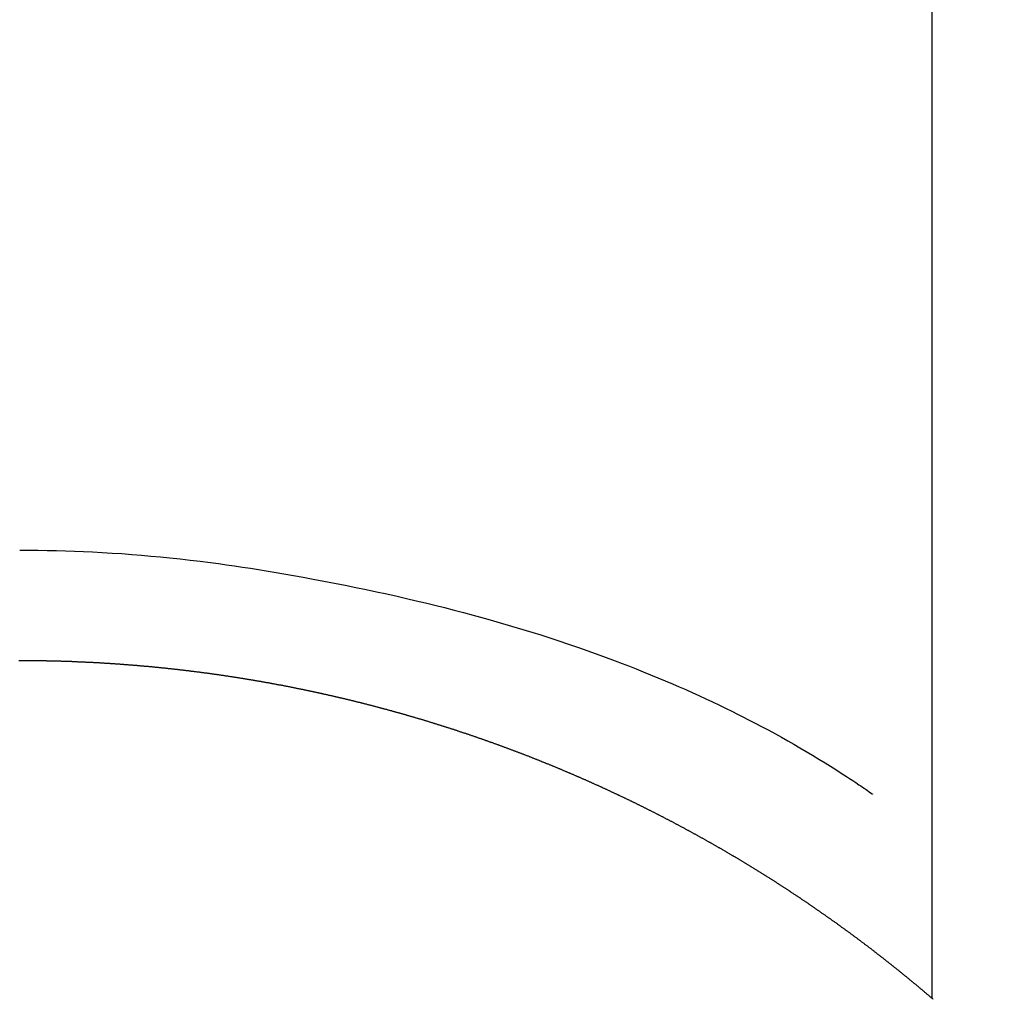
# Model space of a CAD drawing. Extents: x 0 to 26473, y -11045 to -2175.
# Drawn here: x 16095 to 16103, y -4230 to -4222 of the extents above; entities that cross this region are included whole.
import ezdxf

# ---------------------------------------------------------------- set-up
doc = ezdxf.new("R2010")
doc.units = 0
doc.header["$LTSCALE"] = 50
doc.header["$MEASUREMENT"] = 0
doc.layers.get('0').update_dxf_attribs({"linetype": 'CONTINUOUS'})
doc.layers.add('150-機器', color=8, linetype='CONTINUOUS')
doc.layers.add('160-文字', color=254, linetype='CONTINUOUS')
doc.styles.add('KH001', font='txt')
doc.dimstyles.new('KH1xx030', dxfattribs={"dimscale": 30, "dimtxt": 2, "dimasz": 0.6, "dimexe": 0.3, "dimexo": 1.2, "dimgap": 0.5, "dimtad": 3, "dimdec": 1, "dimdsep": 46, "dimlunit": 6, "dimtxsty": 'KH001', "dimblk": 'DOT', "dimcen": 1, "dimdle": 1, "dimclrd": 256, "dimclre": 256, "dimclrt": 256, "dimadec": 0, "dimazin": 0, "dimtfac": 1, "dimtdec": 1, "dimtix": 1, "dimtmove": 2, "dimatfit": 3, "dimldrblk": 'CLOSEDBLANK', "dimfxl": 1, "dimtolj": 1, "dimtzin": 0, "dimlwd": -1, "dimlwe": -1, "dimarcsym": 0})

# ---------------------------------------------------------------- blocks, each defined once
blk = doc.blocks.new('F402_H')
at = {"layer": '150-機器', "color": 13, "linetype": 'Continuous'}
for p, q in [((-7.5094, -29.1098), (-7.5094, 2.6509)), ((-0.0004, -26.3292), (-0.0004, -26.3302))]:
    blk.add_line(p, q, dxfattribs=at)
for points in [[(-0.0004, -25.4206), (-0.0759, -25.4212), (-0.1515, -25.422), (-0.227, -25.423), (-0.3026, -25.4246), (-0.3766, -25.4266), (-0.4507, -25.4291), (-0.5247, -25.4321), (-0.5988, -25.4355), (-0.6799, -25.4397), (-0.7609, -25.4443), (-0.8419, -25.4496), (-0.9229, -25.4555), (-1.0013, -25.4619), (-1.0796, -25.469), (-1.1578, -25.4765), (-1.2361, -25.4844), (-1.3195, -25.4931), (-1.4028, -25.5022), (-1.486, -25.5119), (-1.5692, -25.5223), (-1.6356, -25.5312), (-1.702, -25.5405), (-1.7683, -25.5502), (-1.8345, -25.5602), (-1.8994, -25.5703), (-1.9642, -25.5806), (-2.029, -25.5912), (-2.0938, -25.6021), (-2.1739, -25.6159), (-2.254, -25.6299), (-2.334, -25.6443), (-2.414, -25.6589), (-2.5018, -25.6753), (-2.5897, -25.692), (-2.6774, -25.7091), (-2.765, -25.7268), (-2.8505, -25.7445), (-2.9358, -25.7627), (-3.021, -25.7814), (-3.1061, -25.8006), (-3.184, -25.8185), (-3.2619, -25.8367), (-3.3396, -25.8554), (-3.4173, -25.8744), (-3.4957, -25.8939), (-3.5741, -25.9139), (-3.6523, -25.9343), (-3.7305, -25.9552), (-3.8521, -25.9886), (-3.9735, -26.0232), (-4.0945, -26.059), (-4.2152, -26.0958), (-4.2887, -26.1188), (-4.3621, -26.1422), (-4.4353, -26.1661), (-4.5084, -26.1905), (-4.6071, -26.2244), (-4.7055, -26.2591), (-4.8036, -26.2947), (-4.9014, -26.3312), (-4.9591, -26.3531), (-5.0168, -26.3754), (-5.0743, -26.398), (-5.1317, -26.4209), (-5.1918, -26.4453), (-5.2517, -26.4701), (-5.3115, -26.4952), (-5.3711, -26.5207), (-5.4259, -26.5444), (-5.4806, -26.5684), (-5.5351, -26.5928), (-5.5895, -26.6174), (-5.6459, -26.6433), (-5.7021, -26.6695), (-5.7581, -26.6961), (-5.8139, -26.7231), (-5.86, -26.7459), (-5.9059, -26.769), (-5.9517, -26.7924), (-5.9975, -26.8159), (-6.053, -26.8446), (-6.1085, -26.8736), (-6.1638, -26.9029), (-6.2189, -26.9326), (-6.2695, -26.9604), (-6.32, -26.9887), (-6.3703, -27.0173), (-6.4203, -27.0463), (-6.4725, -27.0769), (-6.5245, -27.1079), (-6.5762, -27.1392), (-6.6278, -27.1709), (-6.6719, -27.1985), (-6.7158, -27.2263), (-6.7597, -27.2544), (-6.8033, -27.2826), (-6.8291, -27.2995), (-6.8548, -27.3164), (-6.8804, -27.3334), (-6.906, -27.3504), (-6.9208, -27.3603), (-6.9356, -27.3702), (-6.9503, -27.3801), (-6.9649, -27.3903), (-6.9769, -27.3991), (-6.989, -27.4078), (-7.0012, -27.4162), (-7.0138, -27.4243), (-7.015, -27.425), (-7.0162, -27.4258), (-7.0175, -27.4265), (-7.0187, -27.4272)], [(-7.5174, -29.1168), (-7.5134, -29.1128), (-7.5094, -29.1098), (-7.5054, -29.1068), (-7.5015, -29.1028), (-7.4975, -29.0998), (-7.4935, -29.0958), (-7.4895, -29.0928), (-7.4855, -29.0898), (-7.4815, -29.0858), (-7.4775, -29.0829), (-7.4735, -29.0799), (-7.4695, -29.0759), (-7.4656, -29.0729), (-7.4616, -29.0689), (-7.4576, -29.0659), (-7.4536, -29.0629), (-7.4496, -29.0589), (-7.4456, -29.0559), (-7.4416, -29.0519), (-7.4376, -29.0489), (-7.4336, -29.046), (-7.4297, -29.042), (-7.4257, -29.039), (-7.4217, -29.036), (-7.4177, -29.032), (-7.4137, -29.029), (-7.4097, -29.025), (-7.4057, -29.022), (-7.4017, -29.019), (-7.3977, -29.015), (-7.3937, -29.012), (-7.3898, -29.009), (-7.3858, -29.0051), (-7.3818, -29.0021), (-7.3778, -28.9981), (-7.3738, -28.9951), (-7.3698, -28.9921), (-7.3658, -28.9881), (-7.3618, -28.9851), (-7.3568, -28.9821), (-7.3529, -28.9781), (-7.3489, -28.9751), (-7.3449, -28.9721), (-7.3409, -28.9682), (-7.3369, -28.9652), (-7.3329, -28.9622), (-7.3289, -28.9582), (-7.3249, -28.9552), (-7.3209, -28.9522), (-7.3169, -28.9482), (-7.313, -28.9452), (-7.309, -28.9422), (-7.305, -28.9382), (-7.301, -28.9352), (-7.297, -28.9323), (-7.293, -28.9293), (-7.289, -28.9253), (-7.285, -28.9223), (-7.281, -28.9193), (-7.2761, -28.9153), (-7.2721, -28.9123), (-7.2681, -28.9093), (-7.2641, -28.9053), (-7.2601, -28.9023), (-7.2561, -28.8993), (-7.2521, -28.8963), (-7.2481, -28.8924), (-7.2441, -28.8894), (-7.2402, -28.8864), (-7.2362, -28.8824), (-7.2322, -28.8794), (-7.2282, -28.8764), (-7.2232, -28.8734), (-7.2192, -28.8694), (-7.2152, -28.8664), (-7.2112, -28.8634), (-7.2072, -28.8594), (-7.2033, -28.8565), (-7.1993, -28.8535), (-7.1953, -28.8505), (-7.1913, -28.8465), (-7.1873, -28.8435), (-7.1833, -28.8405), (-7.1783, -28.8375), (-7.1743, -28.8335), (-7.1703, -28.8305), (-7.1663, -28.8275), (-7.1624, -28.8245), (-7.1584, -28.8205), (-7.1544, -28.8176), (-7.1504, -28.8146), (-7.1464, -28.8116), (-7.1414, -28.8076), (-7.1374, -28.8046), (-7.1334, -28.8016), (-7.1294, -28.7986), (-7.1255, -28.7946), (-7.1215, -28.7916), (-7.1175, -28.7886), (-7.1135, -28.7856), (-7.1095, -28.7817), (-7.1045, -28.7787), (-7.1005, -28.7757), (-7.0965, -28.7727), (-7.0925, -28.7687), (-7.0886, -28.7657), (-7.0846, -28.7627), (-7.0806, -28.7597), (-7.0756, -28.7567), (-7.0716, -28.7527), (-7.0676, -28.7497), (-7.0636, -28.7467), (-7.0596, -28.7438), (-7.0556, -28.7408), (-7.0517, -28.7368), (-7.0467, -28.7338), (-7.0427, -28.7308), (-7.0387, -28.7278), (-7.0347, -28.7248), (-7.0307, -28.7208), (-7.0267, -28.7178), (-7.0227, -28.7148), (-7.0177, -28.7118), (-7.0138, -28.7088), (-7.0098, -28.7049), (-7.0058, -28.7019), (-7.0018, -28.6989), (-6.9978, -28.6959), (-6.9928, -28.6929), (-6.9888, -28.6899), (-6.9848, -28.6859), (-6.9808, -28.6829), (-6.9769, -28.6799), (-6.9729, -28.6769), (-6.9679, -28.6739), (-6.9639, -28.6709), (-6.9599, -28.667), (-6.9559, -28.664), (-6.9519, -28.661), (-6.9479, -28.658), (-6.9429, -28.655), (-6.939, -28.652), (-6.935, -28.648), (-6.931, -28.645), (-6.927, -28.642), (-6.922, -28.639), (-6.918, -28.636), (-6.914, -28.633), (-6.91, -28.6301), (-6.906, -28.6261), (-6.9011, -28.6231), (-6.8971, -28.6201), (-6.8931, -28.6171), (-6.8891, -28.6141), (-6.8851, -28.6111), (-6.8801, -28.6081), (-6.8761, -28.6051), (-6.8721, -28.6011), (-6.8681, -28.5981), (-6.8642, -28.5951), (-6.8592, -28.5922), (-6.8552, -28.5892), (-6.8512, -28.5862), (-6.8472, -28.5832), (-6.8432, -28.5802), (-6.8382, -28.5772), (-6.8342, -28.5732), (-6.8302, -28.5702), (-6.8263, -28.5672), (-6.8213, -28.5642), (-6.8173, -28.5612), (-6.8133, -28.5582), (-6.8093, -28.5553), (-6.8053, -28.5523), (-6.8003, -28.5493), (-6.7963, -28.5463), (-6.7923, -28.5423), (-6.7884, -28.5393), (-6.7834, -28.5363), (-6.7794, -28.5333), (-6.7754, -28.5303), (-6.7714, -28.5273), (-6.7664, -28.5243), (-6.7624, -28.5213), (-6.7584, -28.5184), (-6.7544, -28.5154), (-6.7495, -28.5124), (-6.7455, -28.5094), (-6.7415, -28.5064), (-6.7375, -28.5034), (-6.7325, -28.4994), (-6.7285, -28.4964), (-6.7245, -28.4934), (-6.7205, -28.4904), (-6.7155, -28.4874), (-6.7116, -28.4844), (-6.7076, -28.4814), (-6.7036, -28.4785), (-6.6986, -28.4755), (-6.6946, -28.4725), (-6.6906, -28.4695), (-6.6866, -28.4665), (-6.6816, -28.4635), (-6.6776, -28.4605), (-6.6737, -28.4575), (-6.6687, -28.4545), (-6.6647, -28.4515), (-6.6607, -28.4485), (-6.6567, -28.4455), (-6.6517, -28.4426), (-6.6477, -28.4396), (-6.6437, -28.4366), (-6.6387, -28.4336), (-6.6348, -28.4306), (-6.6308, -28.4276), (-6.6268, -28.4246), (-6.6218, -28.4216), (-6.6178, -28.4186), (-6.6138, -28.4156), (-6.6088, -28.4126), (-6.6048, -28.4096), (-6.6008, -28.4066), (-6.5969, -28.4037), (-6.5919, -28.4007), (-6.5879, -28.3977), (-6.5839, -28.3947), (-6.5789, -28.3917), (-6.5749, -28.3887), (-6.5709, -28.3857), (-6.5659, -28.3827), (-6.562, -28.3797), (-6.558, -28.3767), (-6.554, -28.3737), (-6.549, -28.3707), (-6.545, -28.3678), (-6.541, -28.3648), (-6.536, -28.3618), (-6.532, -28.3588), (-6.528, -28.3558), (-6.5231, -28.3528), (-6.5191, -28.3498), (-6.5151, -28.3468), (-6.5101, -28.3438), (-6.5061, -28.3408), (-6.5021, -28.3378), (-6.4971, -28.3348), (-6.4931, -28.3318), (-6.4891, -28.3289), (-6.4842, -28.3259), (-6.4802, -28.3229), (-6.4762, -28.3209), (-6.4712, -28.3179), (-6.4672, -28.3149), (-6.4632, -28.3119), (-6.4582, -28.3089), (-6.4542, -28.3059), (-6.4502, -28.3029), (-6.4453, -28.2999), (-6.4413, -28.2969), (-6.4373, -28.2939), (-6.4323, -28.291), (-6.4283, -28.288), (-6.4243, -28.285), (-6.4193, -28.282), (-6.4153, -28.28), (-6.4114, -28.277), (-6.4064, -28.274), (-6.4024, -28.271), (-6.3974, -28.268), (-6.3934, -28.265), (-6.3894, -28.262), (-6.3844, -28.259), (-6.3804, -28.256), (-6.3764, -28.2531), (-6.3715, -28.2501), (-6.3675, -28.2481), (-6.3635, -28.2451), (-6.3585, -28.2421), (-6.3545, -28.2391), (-6.3495, -28.2361), (-6.3455, -28.2331), (-6.3415, -28.2301), (-6.3366, -28.2271), (-6.3326, -28.2251), (-6.3286, -28.2221), (-6.3236, -28.2191), (-6.3196, -28.2162), (-6.3146, -28.2132), (-6.3106, -28.2102), (-6.3066, -28.2072), (-6.3016, -28.2042), (-6.2977, -28.2022), (-6.2927, -28.1992), (-6.2887, -28.1962), (-6.2847, -28.1932), (-6.2797, -28.1902), (-6.2757, -28.1872), (-6.2707, -28.1842), (-6.2667, -28.1822), (-6.2627, -28.1793), (-6.2578, -28.1763), (-6.2538, -28.1733), (-6.2488, -28.1703), (-6.2448, -28.1673), (-6.2408, -28.1653), (-6.2358, -28.1623), (-6.2318, -28.1593), (-6.2268, -28.1563), (-6.2229, -28.1533), (-6.2189, -28.1503), (-6.2139, -28.1483), (-6.2099, -28.1453), (-6.2049, -28.1423), (-6.2009, -28.1394), (-6.1969, -28.1364), (-6.1919, -28.1344), (-6.1879, -28.1314), (-6.183, -28.1284), (-6.179, -28.1254), (-6.174, -28.1224), (-6.17, -28.1194), (-6.166, -28.1174), (-6.161, -28.1144), (-6.157, -28.1114), (-6.152, -28.1084), (-6.1481, -28.1054), (-6.1431, -28.1035), (-6.1391, -28.1005), (-6.1351, -28.0975), (-6.1301, -28.0945), (-6.1261, -28.0925), (-6.1211, -28.0895), (-6.1171, -28.0865), (-6.1121, -28.0835), (-6.1082, -28.0805), (-6.1032, -28.0785), (-6.0992, -28.0755), (-6.0952, -28.0725), (-6.0902, -28.0695), (-6.0862, -28.0675), (-6.0812, -28.0646), (-6.0772, -28.0616), (-6.0723, -28.0586), (-6.0683, -28.0566), (-6.0633, -28.0536), (-6.0593, -28.0506), (-6.0543, -28.0476), (-6.0503, -28.0456), (-6.0463, -28.0426), (-6.0413, -28.0396), (-6.0373, -28.0366), (-6.0324, -28.0346), (-6.0284, -28.0316), (-6.0234, -28.0286), (-6.0194, -28.0257), (-6.0144, -28.0237), (-6.0104, -28.0207), (-6.0054, -28.0177), (-6.0014, -28.0147), (-5.9965, -28.0127), (-5.9925, -28.0097), (-5.9875, -28.0067), (-5.9835, -28.0047), (-5.9795, -28.0017), (-5.9745, -27.9987), (-5.9705, -27.9957), (-5.9655, -27.9937), (-5.9615, -27.9908), (-5.9566, -27.9878), (-5.9526, -27.9858), (-5.9476, -27.9828), (-5.9436, -27.9798), (-5.9386, -27.9768), (-5.9346, -27.9748), (-5.9296, -27.9718), (-5.9256, -27.9688), (-5.9207, -27.9668), (-5.9167, -27.9638), (-5.9117, -27.9608), (-5.9077, -27.9588), (-5.9027, -27.9558), (-5.8987, -27.9529), (-5.8937, -27.9509), (-5.8897, -27.9479), (-5.8847, -27.9449), (-5.8808, -27.9429), (-5.8758, -27.9399), (-5.8718, -27.9369), (-5.8668, -27.9349), (-5.8628, -27.9319), (-5.8578, -27.9289), (-5.8538, -27.9269), (-5.8488, -27.9239), (-5.8449, -27.9209), (-5.8399, -27.9189), (-5.8359, -27.9159), (-5.8309, -27.913), (-5.8259, -27.911), (-5.8219, -27.908), (-5.8169, -27.905), (-5.8129, -27.903), (-5.808, -27.9), (-5.804, -27.898), (-5.799, -27.895), (-5.795, -27.892), (-5.79, -27.89), (-5.786, -27.887), (-5.781, -27.884), (-5.777, -27.882), (-5.772, -27.879), (-5.7681, -27.8761), (-5.7631, -27.8741), (-5.7591, -27.8711), (-5.7541, -27.8691), (-5.7491, -27.8661), (-5.7451, -27.8631), (-5.7401, -27.8611), (-5.7361, -27.8581), (-5.7312, -27.8561), (-5.7272, -27.8531), (-5.7222, -27.8501), (-5.7182, -27.8481), (-5.7132, -27.8451), (-5.7092, -27.8431), (-5.7042, -27.8402), (-5.6992, -27.8372), (-5.6953, -27.8352), (-5.6903, -27.8322), (-5.6863, -27.8302), (-5.6813, -27.8272), (-5.6773, -27.8252), (-5.6723, -27.8222), (-5.6683, -27.8192), (-5.6633, -27.8172), (-5.6584, -27.8142), (-5.6544, -27.8122), (-5.6494, -27.8092), (-5.6454, -27.8072), (-5.6404, -27.8042), (-5.6364, -27.8013), (-5.6314, -27.7993), (-5.6264, -27.7963), (-5.6224, -27.7943), (-5.6175, -27.7913), (-5.6135, -27.7893), (-5.6085, -27.7863), (-5.6045, -27.7843), (-5.5995, -27.7813), (-5.5945, -27.7783), (-5.5905, -27.7763), (-5.5855, -27.7733), (-5.5816, -27.7713), (-5.5766, -27.7683), (-5.5716, -27.7663), (-5.5676, -27.7634), (-5.5626, -27.7614), (-5.5586, -27.7584), (-5.5536, -27.7564), (-5.5486, -27.7534), (-5.5447, -27.7514), (-5.5397, -27.7484), (-5.5357, -27.7464), (-5.5307, -27.7434), (-5.5267, -27.7414), (-5.5217, -27.7384), (-5.5167, -27.7364), (-5.5127, -27.7334), (-5.5077, -27.7314), (-5.5038, -27.7284), (-5.4988, -27.7265), (-5.4938, -27.7235), (-5.4898, -27.7215), (-5.4848, -27.7185), (-5.4798, -27.7165), (-5.4758, -27.7135), (-5.4708, -27.7115), (-5.4669, -27.7085), (-5.4619, -27.7065), (-5.4569, -27.7035), (-5.4529, -27.7015), (-5.4479, -27.6985), (-5.4439, -27.6965), (-5.4389, -27.6935), (-5.4339, -27.6915), (-5.43, -27.6886), (-5.425, -27.6866), (-5.42, -27.6836), (-5.416, -27.6816), (-5.411, -27.6786), (-5.407, -27.6766), (-5.402, -27.6746), (-5.397, -27.6716), (-5.3931, -27.6696), (-5.3881, -27.6666), (-5.3831, -27.6646), (-5.3791, -27.6616), (-5.3741, -27.6596), (-5.3701, -27.6566), (-5.3651, -27.6546), (-5.3601, -27.6526), (-5.3562, -27.6497), (-5.3512, -27.6477), (-5.3462, -27.6447), (-5.3422, -27.6427), (-5.3372, -27.6397), (-5.3322, -27.6377), (-5.3282, -27.6357), (-5.3232, -27.6327), (-5.3183, -27.6307), (-5.3143, -27.6277), (-5.3093, -27.6257), (-5.3043, -27.6227), (-5.3003, -27.6207), (-5.2953, -27.6187), (-5.2913, -27.6157), (-5.2863, -27.6138), (-5.2814, -27.6108), (-5.2774, -27.6088), (-5.2724, -27.6068), (-5.2674, -27.6038), (-5.2634, -27.6018), (-5.2584, -27.5998), (-5.2534, -27.5968), (-5.2494, -27.5948), (-5.2444, -27.5918), (-5.2395, -27.5898), (-5.2355, -27.5878), (-5.2305, -27.5848), (-5.2255, -27.5828), (-5.2215, -27.5798), (-5.2165, -27.5778), (-5.2115, -27.5759), (-5.2075, -27.5729), (-5.2026, -27.5709), (-5.1976, -27.5689), (-5.1936, -27.5659), (-5.1886, -27.5639), (-5.1836, -27.5619), (-5.1786, -27.5589), (-5.1746, -27.5569), (-5.1696, -27.5549), (-5.1647, -27.5519), (-5.1607, -27.5499), (-5.1557, -27.5469), (-5.1507, -27.5449), (-5.1467, -27.5429), (-5.1417, -27.5399), (-5.1367, -27.538), (-5.1327, -27.536), (-5.1278, -27.533), (-5.1228, -27.531), (-5.1188, -27.529), (-5.1138, -27.526), (-5.1088, -27.524), (-5.1038, -27.522), (-5.0998, -27.52), (-5.0948, -27.517), (-5.0899, -27.515), (-5.0859, -27.513), (-5.0809, -27.51), (-5.0759, -27.508), (-5.0719, -27.506), (-5.0669, -27.503), (-5.0619, -27.501), (-5.0569, -27.4991), (-5.053, -27.4961), (-5.048, -27.4941), (-5.043, -27.4921), (-5.039, -27.4901), (-5.034, -27.4871), (-5.029, -27.4851), (-5.024, -27.4831), (-5.02, -27.4801), (-5.0151, -27.4781), (-5.0101, -27.4761), (-5.0061, -27.4741), (-5.0011, -27.4711), (-4.9961, -27.4691), (-4.9911, -27.4671), (-4.9871, -27.4651), (-4.9821, -27.4622), (-4.9772, -27.4602), (-4.9732, -27.4582), (-4.9682, -27.4562), (-4.9632, -27.4532), (-4.9582, -27.4512), (-4.9542, -27.4492), (-4.9492, -27.4472), (-4.9442, -27.4442), (-4.9393, -27.4422), (-4.9353, -27.4402), (-4.9303, -27.4382), (-4.9253, -27.4352), (-4.9203, -27.4332), (-4.9163, -27.4312), (-4.9113, -27.4292), (-4.9063, -27.4262), (-4.9014, -27.4243), (-4.8974, -27.4223), (-4.8924, -27.4203), (-4.8874, -27.4173), (-4.8834, -27.4153), (-4.8784, -27.4133), (-4.8734, -27.4113), (-4.8684, -27.4093), (-4.8645, -27.4063), (-4.8595, -27.4043), (-4.8545, -27.4023), (-4.8495, -27.4003), (-4.8455, -27.3983), (-4.8405, -27.3953), (-4.8355, -27.3933), (-4.8305, -27.3913), (-4.8256, -27.3893), (-4.8216, -27.3874), (-4.8166, -27.3844), (-4.8116, -27.3824), (-4.8066, -27.3804), (-4.8026, -27.3784), (-4.7976, -27.3764), (-4.7926, -27.3744), (-4.7877, -27.3714), (-4.7837, -27.3694), (-4.7787, -27.3674), (-4.7737, -27.3654), (-4.7687, -27.3634), (-4.7647, -27.3604), (-4.7597, -27.3584), (-4.7547, -27.3564), (-4.7498, -27.3544), (-4.7448, -27.3524), (-4.7408, -27.3504), (-4.7358, -27.3485), (-4.7308, -27.3455), (-4.7258, -27.3435), (-4.7218, -27.3415), (-4.7168, -27.3395), (-4.7119, -27.3375), (-4.7069, -27.3355), (-4.7019, -27.3335), (-4.6979, -27.3305), (-4.6929, -27.3285), (-4.6879, -27.3265), (-4.6829, -27.3245), (-4.6789, -27.3225), (-4.674, -27.3205), (-4.669, -27.3185), (-4.664, -27.3165), (-4.659, -27.3135), (-4.655, -27.3116), (-4.65, -27.3096), (-4.645, -27.3076), (-4.6401, -27.3056), (-4.6351, -27.3036), (-4.6311, -27.3016), (-4.6261, -27.2996), (-4.6211, -27.2976), (-4.6161, -27.2946), (-4.6111, -27.2926), (-4.6071, -27.2906), (-4.6022, -27.2886), (-4.5972, -27.2866), (-4.5922, -27.2846), (-4.5872, -27.2826), (-4.5832, -27.2806), (-4.5782, -27.2786), (-4.5732, -27.2766), (-4.5682, -27.2747), (-4.5633, -27.2727), (-4.5593, -27.2697), (-4.5543, -27.2677), (-4.5493, -27.2657), (-4.5443, -27.2637), (-4.5393, -27.2617), (-4.5343, -27.2597), (-4.5303, -27.2577), (-4.5254, -27.2557), (-4.5204, -27.2537), (-4.5154, -27.2517), (-4.5104, -27.2497), (-4.5064, -27.2477), (-4.5014, -27.2457), (-4.4964, -27.2437), (-4.4914, -27.2417), (-4.4865, -27.2397), (-4.4815, -27.2377), (-4.4775, -27.2358), (-4.4725, -27.2338), (-4.4675, -27.2308), (-4.4625, -27.2288), (-4.4575, -27.2268), (-4.4525, -27.2248), (-4.4486, -27.2228), (-4.4436, -27.2208), (-4.4386, -27.2188), (-4.4336, -27.2168), (-4.4286, -27.2148), (-4.4236, -27.2128), (-4.4196, -27.2108), (-4.4147, -27.2088), (-4.4097, -27.2068), (-4.4047, -27.2048), (-4.3997, -27.2028), (-4.3947, -27.2008), (-4.3907, -27.1989), (-4.3857, -27.1969), (-4.3807, -27.1949), (-4.3758, -27.1929), (-4.3708, -27.1909), (-4.3658, -27.1889), (-4.3608, -27.1869), (-4.3568, -27.1849), (-4.3518, -27.1829), (-4.3468, -27.1809), (-4.3418, -27.1789), (-4.3369, -27.1779), (-4.3319, -27.1759), (-4.3269, -27.1739), (-4.3229, -27.1719), (-4.3179, -27.1699), (-4.3129, -27.1679), (-4.3079, -27.1659), (-4.3029, -27.1639), (-4.298, -27.1619), (-4.293, -27.16), (-4.289, -27.158), (-4.284, -27.156), (-4.279, -27.154), (-4.274, -27.152), (-4.269, -27.15), (-4.264, -27.148), (-4.2591, -27.146), (-4.2551, -27.144), (-4.2501, -27.142), (-4.2451, -27.14), (-4.2401, -27.139), (-4.2351, -27.137), (-4.2301, -27.135), (-4.2252, -27.133), (-4.2202, -27.131), (-4.2162, -27.129), (-4.2112, -27.127), (-4.2062, -27.125), (-4.2012, -27.1231), (-4.1962, -27.1211), (-4.1912, -27.1191), (-4.1863, -27.1171), (-4.1813, -27.1161), (-4.1763, -27.1141), (-4.1723, -27.1121), (-4.1673, -27.1101), (-4.1623, -27.1081), (-4.1573, -27.1061), (-4.1523, -27.1041), (-4.1474, -27.1021), (-4.1424, -27.1001), (-4.1374, -27.0991), (-4.1334, -27.0971), (-4.1284, -27.0951), (-4.1234, -27.0931), (-4.1184, -27.0911), (-4.1134, -27.0891), (-4.1085, -27.0871), (-4.1035, -27.0852), (-4.0985, -27.0842), (-4.0935, -27.0822), (-4.0885, -27.0802), (-4.0845, -27.0782), (-4.0795, -27.0762), (-4.0746, -27.0742), (-4.0696, -27.0722), (-4.0646, -27.0712), (-4.0596, -27.0692), (-4.0546, -27.0672), (-4.0496, -27.0652), (-4.0446, -27.0632), (-4.0396, -27.0612), (-4.0357, -27.0602), (-4.0307, -27.0582), (-4.0257, -27.0562), (-4.0207, -27.0542), (-4.0157, -27.0522), (-4.0107, -27.0502), (-4.0057, -27.0492), (-4.0007, -27.0473), (-3.9958, -27.0453), (-3.9908, -27.0433), (-3.9858, -27.0413), (-3.9808, -27.0403), (-3.9768, -27.0383), (-3.9718, -27.0363), (-3.9668, -27.0343), (-3.9619, -27.0323), (-3.9569, -27.0313), (-3.9519, -27.0293), (-3.9469, -27.0273), (-3.9419, -27.0253), (-3.9369, -27.0233), (-3.9319, -27.0223), (-3.9269, -27.0203), (-3.922, -27.0183), (-3.918, -27.0163), (-3.913, -27.0143), (-3.908, -27.0133), (-3.903, -27.0113), (-3.898, -27.0094), (-3.893, -27.0074), (-3.888, -27.0064), (-3.8831, -27.0044), (-3.8781, -27.0024), (-3.8731, -27.0004), (-3.8681, -26.9994), (-3.8631, -26.9974), (-3.8581, -26.9954), (-3.8531, -26.9934), (-3.8482, -26.9924), (-3.8442, -26.9904), (-3.8392, -26.9884), (-3.8342, -26.9864), (-3.8292, -26.9854), (-3.8242, -26.9834), (-3.8192, -26.9814), (-3.8142, -26.9794), (-3.8093, -26.9784), (-3.8043, -26.9764), (-3.7993, -26.9744), (-3.7943, -26.9725), (-3.7893, -26.9715), (-3.7843, -26.9695), (-3.7793, -26.9675), (-3.7743, -26.9665), (-3.7694, -26.9645), (-3.7644, -26.9625), (-3.7594, -26.9605), (-3.7544, -26.9595), (-3.7504, -26.9575), (-3.7454, -26.9555), (-3.7404, -26.9545), (-3.7355, -26.9525), (-3.7305, -26.9505), (-3.7255, -26.9495), (-3.7205, -26.9475), (-3.7155, -26.9455), (-3.7105, -26.9435), (-3.7055, -26.9425), (-3.7005, -26.9405), (-3.6956, -26.9385), (-3.6906, -26.9375), (-3.6856, -26.9356), (-3.6806, -26.9336), (-3.6756, -26.9326), (-3.6706, -26.9306), (-3.6656, -26.9286), (-3.6607, -26.9276), (-3.6557, -26.9256), (-3.6507, -26.9236), (-3.6457, -26.9226), (-3.6407, -26.9206), (-3.6357, -26.9186), (-3.6307, -26.9176), (-3.6257, -26.9156), (-3.6208, -26.9146), (-3.6158, -26.9126), (-3.6118, -26.9106), (-3.6068, -26.9096), (-3.6018, -26.9076), (-3.5968, -26.9056), (-3.5918, -26.9046), (-3.5868, -26.9026), (-3.5819, -26.9006), (-3.5769, -26.8996), (-3.5719, -26.8977), (-3.5669, -26.8967), (-3.5619, -26.8947), (-3.5569, -26.8927), (-3.5519, -26.8917), (-3.547, -26.8897), (-3.542, -26.8877), (-3.537, -26.8867), (-3.532, -26.8847), (-3.527, -26.8837), (-3.522, -26.8817), (-3.517, -26.8797), (-3.512, -26.8787), (-3.5071, -26.8767), (-3.5021, -26.8757), (-3.4971, -26.8737), (-3.4921, -26.8727), (-3.4871, -26.8707), (-3.4821, -26.8687), (-3.4771, -26.8677), (-3.4722, -26.8657), (-3.4672, -26.8647), (-3.4622, -26.8627), (-3.4572, -26.8607), (-3.4522, -26.8598), (-3.4472, -26.8578), (-3.4422, -26.8568), (-3.4372, -26.8548), (-3.4323, -26.8538), (-3.4273, -26.8518), (-3.4223, -26.8508), (-3.4173, -26.8488), (-3.4123, -26.8468), (-3.4073, -26.8458), (-3.4023, -26.8438), (-3.3973, -26.8428), (-3.3924, -26.8408), (-3.3874, -26.8398), (-3.3824, -26.8378), (-3.3774, -26.8368), (-3.3724, -26.8348), (-3.3674, -26.8338), (-3.3624, -26.8318), (-3.3575, -26.8308), (-3.3525, -26.8288), (-3.3475, -26.8268), (-3.3425, -26.8258), (-3.3375, -26.8238), (-3.3325, -26.8228), (-3.3275, -26.8209), (-3.3225, -26.8199), (-3.3176, -26.8179), (-3.3126, -26.8169), (-3.3076, -26.8149), (-3.3026, -26.8139), (-3.2976, -26.8119), (-3.2926, -26.8109), (-3.2876, -26.8089), (-3.2827, -26.8079), (-3.2777, -26.8059), (-3.2727, -26.8049), (-3.2667, -26.8029), (-3.2617, -26.8019), (-3.2567, -26.7999), (-3.2517, -26.7989), (-3.2467, -26.7979), (-3.2418, -26.7959), (-3.2368, -26.7949), (-3.2318, -26.7929), (-3.2268, -26.7919), (-3.2218, -26.7899), (-3.2168, -26.7889), (-3.2118, -26.7869), (-3.2069, -26.7859), (-3.2019, -26.784), (-3.1969, -26.783), (-3.1919, -26.781), (-3.1869, -26.78), (-3.1819, -26.779), (-3.1769, -26.777), (-3.1719, -26.776), (-3.167, -26.774), (-3.162, -26.773), (-3.157, -26.771), (-3.152, -26.77), (-3.147, -26.768), (-3.142, -26.767), (-3.137, -26.766), (-3.1321, -26.764), (-3.1271, -26.763), (-3.1221, -26.761), (-3.1161, -26.76), (-3.1111, -26.759), (-3.1061, -26.757), (-3.1011, -26.756), (-3.0961, -26.754), (-3.0912, -26.753), (-3.0862, -26.751), (-3.0812, -26.75), (-3.0762, -26.749), (-3.0712, -26.7471), (-3.0662, -26.7461), (-3.0612, -26.7441), (-3.0563, -26.7431), (-3.0513, -26.7421), (-3.0463, -26.7401), (-3.0413, -26.7391), (-3.0363, -26.7381), (-3.0313, -26.7361), (-3.0263, -26.7351), (-3.0213, -26.7331), (-3.0154, -26.7321), (-3.0104, -26.7311), (-3.0054, -26.7291), (-3.0004, -26.7281), (-2.9954, -26.7271), (-2.9904, -26.7251), (-2.9854, -26.7241), (-2.9805, -26.7231), (-2.9755, -26.7211), (-2.9705, -26.7201), (-2.9655, -26.7181), (-2.9605, -26.7171), (-2.9555, -26.7161), (-2.9505, -26.7141), (-2.9455, -26.7131), (-2.9406, -26.7121), (-2.9346, -26.7101), (-2.9296, -26.7092), (-2.9246, -26.7082), (-2.9196, -26.7062), (-2.9146, -26.7052), (-2.9096, -26.7042), (-2.9047, -26.7022), (-2.8997, -26.7012), (-2.8947, -26.7002), (-2.8897, -26.6992), (-2.8847, -26.6972), (-2.8797, -26.6962), (-2.8747, -26.6952), (-2.8697, -26.6932), (-2.8648, -26.6922), (-2.8588, -26.6912), (-2.8538, -26.6892), (-2.8488, -26.6882), (-2.8438, -26.6872), (-2.8388, -26.6862), (-2.8338, -26.6842), (-2.8289, -26.6832), (-2.8239, -26.6822), (-2.8189, -26.6802), (-2.8139, -26.6792), (-2.8089, -26.6782), (-2.8039, -26.6772), (-2.7979, -26.6752), (-2.793, -26.6742), (-2.788, -26.6732), (-2.783, -26.6713), (-2.778, -26.6703), (-2.773, -26.6693), (-2.768, -26.6683), (-2.763, -26.6663), (-2.758, -26.6653), (-2.7531, -26.6643), (-2.7481, -26.6633), (-2.7431, -26.6613), (-2.7371, -26.6603), (-2.7321, -26.6593), (-2.7271, -26.6583), (-2.7221, -26.6563), (-2.7172, -26.6553), (-2.7122, -26.6543), (-2.7072, -26.6533), (-2.7022, -26.6523), (-2.6972, -26.6503), (-2.6922, -26.6493), (-2.6872, -26.6483), (-2.6812, -26.6473), (-2.6763, -26.6453), (-2.6713, -26.6443), (-2.6663, -26.6433), (-2.6613, -26.6423), (-2.6563, -26.6413), (-2.6513, -26.6393), (-2.6463, -26.6383), (-2.6414, -26.6373), (-2.6364, -26.6363), (-2.6304, -26.6353), (-2.6254, -26.6334), (-2.6204, -26.6324), (-2.6154, -26.6314), (-2.6104, -26.6304), (-2.6055, -26.6294), (-2.6005, -26.6274), (-2.5955, -26.6264), (-2.5905, -26.6254), (-2.5855, -26.6244), (-2.5795, -26.6234), (-2.5745, -26.6224), (-2.5695, -26.6204), (-2.5646, -26.6194), (-2.5596, -26.6184), (-2.5546, -26.6174), (-2.5496, -26.6164), (-2.5446, -26.6154), (-2.5396, -26.6134), (-2.5336, -26.6124), (-2.5287, -26.6114), (-2.5237, -26.6104), (-2.5187, -26.6094), (-2.5137, -26.6084), (-2.5087, -26.6074), (-2.5037, -26.6054), (-2.4987, -26.6044), (-2.4937, -26.6034), (-2.4878, -26.6024), (-2.4828, -26.6014), (-2.4778, -26.6004), (-2.4728, -26.5994), (-2.4678, -26.5984), (-2.4628, -26.5965), (-2.4578, -26.5955), (-2.4529, -26.5945), (-2.4479, -26.5935), (-2.4419, -26.5925), (-2.4369, -26.5915), (-2.4319, -26.5905), (-2.4269, -26.5895), (-2.4219, -26.5885), (-2.417, -26.5865), (-2.412, -26.5855), (-2.407, -26.5845), (-2.401, -26.5835), (-2.396, -26.5825), (-2.391, -26.5815), (-2.386, -26.5805), (-2.381, -26.5795), (-2.3761, -26.5785), (-2.3711, -26.5775), (-2.3661, -26.5765), (-2.3601, -26.5745), (-2.3551, -26.5735), (-2.3501, -26.5725), (-2.3451, -26.5715), (-2.3402, -26.5705), (-2.3352, -26.5695), (-2.3302, -26.5685), (-2.3242, -26.5675), (-2.3192, -26.5665), (-2.3142, -26.5655), (-2.3092, -26.5645), (-2.3042, -26.5635), (-2.2993, -26.5625), (-2.2943, -26.5615), (-2.2893, -26.5605), (-2.2833, -26.5595), (-2.2783, -26.5586), (-2.2733, -26.5576), (-2.2683, -26.5566), (-2.2634, -26.5556), (-2.2584, -26.5536), (-2.2534, -26.5526), (-2.2474, -26.5516), (-2.2424, -26.5506), (-2.2374, -26.5496), (-2.2324, -26.5486), (-2.2275, -26.5476), (-2.2225, -26.5466), (-2.2175, -26.5456), (-2.2115, -26.5446), (-2.2065, -26.5436), (-2.2015, -26.5426), (-2.1965, -26.5416), (-2.1915, -26.5406), (-2.1866, -26.5396), (-2.1816, -26.5386), (-2.1756, -26.5376), (-2.1706, -26.5366), (-2.1656, -26.5356), (-2.1606, -26.5346), (-2.1556, -26.5336), (-2.1507, -26.5326), (-2.1457, -26.5316), (-2.1397, -26.5316), (-2.1347, -26.5306), (-2.1297, -26.5296), (-2.1247, -26.5286), (-2.1197, -26.5276), (-2.1148, -26.5266), (-2.1098, -26.5256), (-2.1038, -26.5246), (-2.0988, -26.5236), (-2.0938, -26.5226), (-2.0888, -26.5216), (-2.0838, -26.5207), (-2.0788, -26.5197), (-2.0739, -26.5187), (-2.0679, -26.5177), (-2.0629, -26.5167), (-2.0579, -26.5157), (-2.0529, -26.5147), (-2.0479, -26.5137), (-2.0429, -26.5127), (-2.037, -26.5127), (-2.032, -26.5117), (-2.027, -26.5107), (-2.022, -26.5097), (-2.017, -26.5087), (-2.012, -26.5077), (-2.006, -26.5067), (-2.0011, -26.5057), (-1.9961, -26.5047), (-1.9911, -26.5037), (-1.9861, -26.5027), (-1.9811, -26.5017), (-1.9761, -26.5017), (-1.9701, -26.5007), (-1.9651, -26.4997), (-1.9602, -26.4987), (-1.9552, -26.4977), (-1.9502, -26.4967), (-1.9452, -26.4957), (-1.9392, -26.4947), (-1.9342, -26.4937), (-1.9292, -26.4937), (-1.9243, -26.4927), (-1.9193, -26.4917), (-1.9143, -26.4907), (-1.9083, -26.4897), (-1.9033, -26.4887), (-1.8983, -26.4877), (-1.8933, -26.4877), (-1.8884, -26.4867), (-1.8834, -26.4857), (-1.8774, -26.4847), (-1.8724, -26.4837), (-1.8674, -26.4828), (-1.8624, -26.4818), (-1.8574, -26.4818), (-1.8524, -26.4808), (-1.8465, -26.4798), (-1.8415, -26.4788), (-1.8365, -26.4778), (-1.8315, -26.4768), (-1.8265, -26.4768), (-1.8215, -26.4758), (-1.8155, -26.4748), (-1.8106, -26.4738), (-1.8056, -26.4728), (-1.8006, -26.4718), (-1.7956, -26.4718), (-1.7896, -26.4708), (-1.7846, -26.4698), (-1.7796, -26.4688), (-1.7747, -26.4678), (-1.7697, -26.4678), (-1.7647, -26.4668), (-1.7587, -26.4658), (-1.7537, -26.4648), (-1.7487, -26.4638), (-1.7437, -26.4638), (-1.7388, -26.4628), (-1.7338, -26.4618), (-1.7278, -26.4608), (-1.7228, -26.4598), (-1.7178, -26.4598), (-1.7128, -26.4588), (-1.7078, -26.4578), (-1.7018, -26.4568), (-1.6969, -26.4568), (-1.6919, -26.4558), (-1.6869, -26.4548), (-1.6819, -26.4538), (-1.6769, -26.4528), (-1.6709, -26.4528), (-1.6659, -26.4518), (-1.661, -26.4508), (-1.656, -26.4498), (-1.651, -26.4498), (-1.645, -26.4488), (-1.64, -26.4478), (-1.635, -26.4468), (-1.63, -26.4468), (-1.6251, -26.4458), (-1.6191, -26.4449), (-1.6141, -26.4439), (-1.6091, -26.4439), (-1.6041, -26.4429), (-1.5991, -26.4419), (-1.5941, -26.4419), (-1.5882, -26.4409), (-1.5832, -26.4399), (-1.5782, -26.4389), (-1.5732, -26.4389), (-1.5682, -26.4379), (-1.5622, -26.4369), (-1.5572, -26.4369), (-1.5522, -26.4359), (-1.5473, -26.4349), (-1.5423, -26.4339), (-1.5363, -26.4339), (-1.5313, -26.4329), (-1.5263, -26.4319), (-1.5213, -26.4319), (-1.5163, -26.4309), (-1.5104, -26.4299), (-1.5054, -26.4299), (-1.5004, -26.4289), (-1.4954, -26.4279), (-1.4904, -26.4279), (-1.4854, -26.4269), (-1.4794, -26.4259), (-1.4745, -26.4259), (-1.4695, -26.4249), (-1.4645, -26.4239), (-1.4595, -26.4239), (-1.4535, -26.4229), (-1.4485, -26.4219), (-1.4435, -26.4219), (-1.4385, -26.4209), (-1.4336, -26.4199), (-1.4276, -26.4199), (-1.4226, -26.4189), (-1.4176, -26.4179), (-1.4126, -26.4179), (-1.4076, -26.4169), (-1.4016, -26.4159), (-1.3967, -26.4159), (-1.3917, -26.4149), (-1.3867, -26.4139), (-1.3817, -26.4139), (-1.3757, -26.4129), (-1.3707, -26.4129), (-1.3657, -26.4119), (-1.3608, -26.4109), (-1.3558, -26.4109), (-1.3498, -26.4099), (-1.3448, -26.4089), (-1.3398, -26.4089), (-1.3348, -26.408), (-1.3298, -26.408), (-1.3239, -26.407), (-1.3189, -26.406), (-1.3139, -26.406), (-1.3089, -26.405), (-1.3039, -26.405), (-1.2979, -26.404), (-1.2929, -26.403), (-1.2879, -26.403), (-1.283, -26.402), (-1.277, -26.402), (-1.272, -26.401), (-1.267, -26.401), (-1.262, -26.4), (-1.257, -26.399), (-1.251, -26.399), (-1.2461, -26.398), (-1.2411, -26.398), (-1.2361, -26.397), (-1.2311, -26.397), (-1.2251, -26.396), (-1.2201, -26.395), (-1.2151, -26.395), (-1.2102, -26.394), (-1.2052, -26.394), (-1.1992, -26.393), (-1.1942, -26.393), (-1.1892, -26.392), (-1.1842, -26.392), (-1.1792, -26.391), (-1.1733, -26.391), (-1.1683, -26.39), (-1.1633, -26.39), (-1.1583, -26.389), (-1.1523, -26.388), (-1.1473, -26.388), (-1.1423, -26.387), (-1.1373, -26.387), (-1.1324, -26.386), (-1.1264, -26.386), (-1.1214, -26.385), (-1.1164, -26.385), (-1.1114, -26.384), (-1.1064, -26.384), (-1.1004, -26.383), (-1.0955, -26.383), (-1.0905, -26.382), (-1.0855, -26.382), (-1.0795, -26.381), (-1.0745, -26.381), (-1.0695, -26.38), (-1.0645, -26.38), (-1.0596, -26.379), (-1.0536, -26.379), (-1.0486, -26.378), (-1.0436, -26.378), (-1.0386, -26.378), (-1.0336, -26.377), (-1.0276, -26.377), (-1.0227, -26.376), (-1.0177, -26.376), (-1.0127, -26.375), (-1.0067, -26.375), (-1.0017, -26.374), (-0.9967, -26.374), (-0.9917, -26.373), (-0.9867, -26.373), (-0.9808, -26.372), (-0.9758, -26.372), (-0.9708, -26.372), (-0.9658, -26.371), (-0.9598, -26.371), (-0.9548, -26.3701), (-0.9498, -26.3701), (-0.9449, -26.3691), (-0.9399, -26.3691), (-0.9339, -26.3691), (-0.9289, -26.3681), (-0.9239, -26.3681), (-0.9189, -26.3671), (-0.9129, -26.3671), (-0.908, -26.3661), (-0.903, -26.3661), (-0.898, -26.3661), (-0.893, -26.3651), (-0.887, -26.3651), (-0.882, -26.3641), (-0.877, -26.3641), (-0.8721, -26.3641), (-0.8661, -26.3631), (-0.8611, -26.3631), (-0.8561, -26.3621), (-0.8511, -26.3621), (-0.8461, -26.3621), (-0.8401, -26.3611), (-0.8351, -26.3611), (-0.8302, -26.3611), (-0.8252, -26.3601), (-0.8192, -26.3601), (-0.8142, -26.3591), (-0.8092, -26.3591), (-0.8042, -26.3591), (-0.7992, -26.3581), (-0.7933, -26.3581), (-0.7883, -26.3581), (-0.7833, -26.3571), (-0.7783, -26.3571), (-0.7723, -26.3561), (-0.7673, -26.3561), (-0.7623, -26.3561), (-0.7574, -26.3551), (-0.7514, -26.3551), (-0.7464, -26.3551), (-0.7414, -26.3541), (-0.7364, -26.3541), (-0.7314, -26.3541), (-0.7254, -26.3531), (-0.7205, -26.3531), (-0.7155, -26.3531), (-0.7105, -26.3521), (-0.7045, -26.3521), (-0.6995, -26.3521), (-0.6945, -26.3511), (-0.6895, -26.3511), (-0.6845, -26.3511), (-0.6786, -26.3511), (-0.6736, -26.3501), (-0.6686, -26.3501), (-0.6636, -26.3501), (-0.6576, -26.3491), (-0.6526, -26.3491), (-0.6476, -26.3491), (-0.6427, -26.3481), (-0.6367, -26.3481), (-0.6317, -26.3481), (-0.6267, -26.3481), (-0.6217, -26.3471), (-0.6167, -26.3471), (-0.6107, -26.3471), (-0.6058, -26.3461), (-0.6008, -26.3461), (-0.5958, -26.3461), (-0.5898, -26.3461), (-0.5848, -26.3451), (-0.5798, -26.3451), (-0.5748, -26.3451), (-0.5689, -26.3451), (-0.5639, -26.3441), (-0.5589, -26.3441), (-0.5539, -26.3441), (-0.5479, -26.3441), (-0.5429, -26.3431), (-0.5379, -26.3431), (-0.5329, -26.3431), (-0.528, -26.3431), (-0.522, -26.3421), (-0.517, -26.3421), (-0.512, -26.3421), (-0.507, -26.3421), (-0.501, -26.3411), (-0.496, -26.3411), (-0.4911, -26.3411), (-0.4861, -26.3411), (-0.4801, -26.3411), (-0.4751, -26.3401), (-0.4701, -26.3401), (-0.4651, -26.3401), (-0.4601, -26.3401), (-0.4542, -26.3391), (-0.4492, -26.3391), (-0.4442, -26.3391), (-0.4392, -26.3391), (-0.4332, -26.3391), (-0.4282, -26.3381), (-0.4232, -26.3381), (-0.4183, -26.3381), (-0.4123, -26.3381), (-0.4073, -26.3381), (-0.4023, -26.3381), (-0.3973, -26.3371), (-0.3913, -26.3371), (-0.3863, -26.3371), (-0.3814, -26.3371), (-0.3764, -26.3371), (-0.3714, -26.3361), (-0.3654, -26.3361), (-0.3604, -26.3361), (-0.3554, -26.3361), (-0.3504, -26.3361), (-0.3445, -26.3361), (-0.3395, -26.3351), (-0.3345, -26.3351), (-0.3295, -26.3351), (-0.3235, -26.3351), (-0.3185, -26.3351), (-0.3135, -26.3351), (-0.3085, -26.3351), (-0.3026, -26.3341), (-0.2976, -26.3341), (-0.2926, -26.3341), (-0.2876, -26.3341), (-0.2816, -26.3341), (-0.2766, -26.3341), (-0.2716, -26.3341), (-0.2667, -26.3331), (-0.2617, -26.3331), (-0.2557, -26.3331), (-0.2507, -26.3331), (-0.2457, -26.3331), (-0.2407, -26.3331), (-0.2347, -26.3331), (-0.2298, -26.3331), (-0.2248, -26.3331), (-0.2198, -26.3322), (-0.2138, -26.3322), (-0.2088, -26.3322), (-0.2038, -26.3322), (-0.1988, -26.3322), (-0.1929, -26.3322), (-0.1879, -26.3322), (-0.1829, -26.3322), (-0.1779, -26.3322), (-0.1729, -26.3322), (-0.1669, -26.3322), (-0.1619, -26.3322), (-0.1569, -26.3322), (-0.152, -26.3312), (-0.146, -26.3312), (-0.141, -26.3312), (-0.136, -26.3312), (-0.131, -26.3312), (-0.125, -26.3312), (-0.12, -26.3312), (-0.1151, -26.3312), (-0.1101, -26.3312), (-0.1041, -26.3312), (-0.0991, -26.3312), (-0.0941, -26.3312), (-0.0891, -26.3312), (-0.0831, -26.3312), (-0.0782, -26.3312), (-0.0732, -26.3312), (-0.0682, -26.3312), (-0.0622, -26.3312), (-0.0572, -26.3312), (-0.0522, -26.3312), (-0.0472, -26.3312), (-0.0423, -26.3312), (-0.0363, -26.3312), (-0.0313, -26.3312), (-0.0263, -26.3312), (-0.0213, -26.3302), (-0.0153, -26.3302), (-0.0103, -26.3302), (-0.0053, -26.3302), (-0.0004, -26.3302)], [(-0.0004, -26.3302), (0.0056, -26.3302)]]:
    blk.add_lwpolyline(points, dxfattribs=at)
blk = doc.blocks.new('_ClosedBlank')
at = {"color": 0, "linetype": 'ByBlock', "lineweight": -2}
for p, q in [((-1, 0.16667), (0, 0)), ((-1, 0.16667), (-1, -0.16667)), ((0, 0), (-1, -0.16667))]:
    blk.add_line(p, q, dxfattribs=at)
blk = doc.blocks.new('_Dot')
at = {"color": 0, "linetype": 'ByBlock', "lineweight": -2}
blk.add_line((-0.5, 0), (-1, 0), dxfattribs=at)
at = {"color": 0, "linetype": 'ByBlock', "const_width": 0.5}
blk.add_lwpolyline([(-0.25, 0, 1), (0.25, 0, 1)], format="xyb", close=True, dxfattribs=at)

msp = doc.modelspace()

# ---------------------------------------------------------------- block references
at = {"layer": '150-機器', "xscale": -1}
msp.add_blockref('F402_H', (16095.0675, -4200.4666), dxfattribs=at)

# ---------------------------------------------------------------- leaders
at = {"layer": '160-文字'}
msp.add_leader([(16215.0748, -4200.6591), (15383.7208, -4747.8507)], dimstyle='KH1xx030', override={"dimgap": 0.5, "dimtad": 1}, dxfattribs=at)
at = {"layer": '160-文字', "annotation_type": 0, "has_hookline": 1, "hookline_direction": 1, "text_width": 1476.8528}
msp.add_leader([(16297.6267, -4221.8723), (15644.069, -5744.8835), (15626.069, -5744.8835)], dimstyle='KH1xx030', override={"dimgap": 0.5, "dimtad": 1}, dxfattribs=at)

doc.saveas('drawing.dxf')
